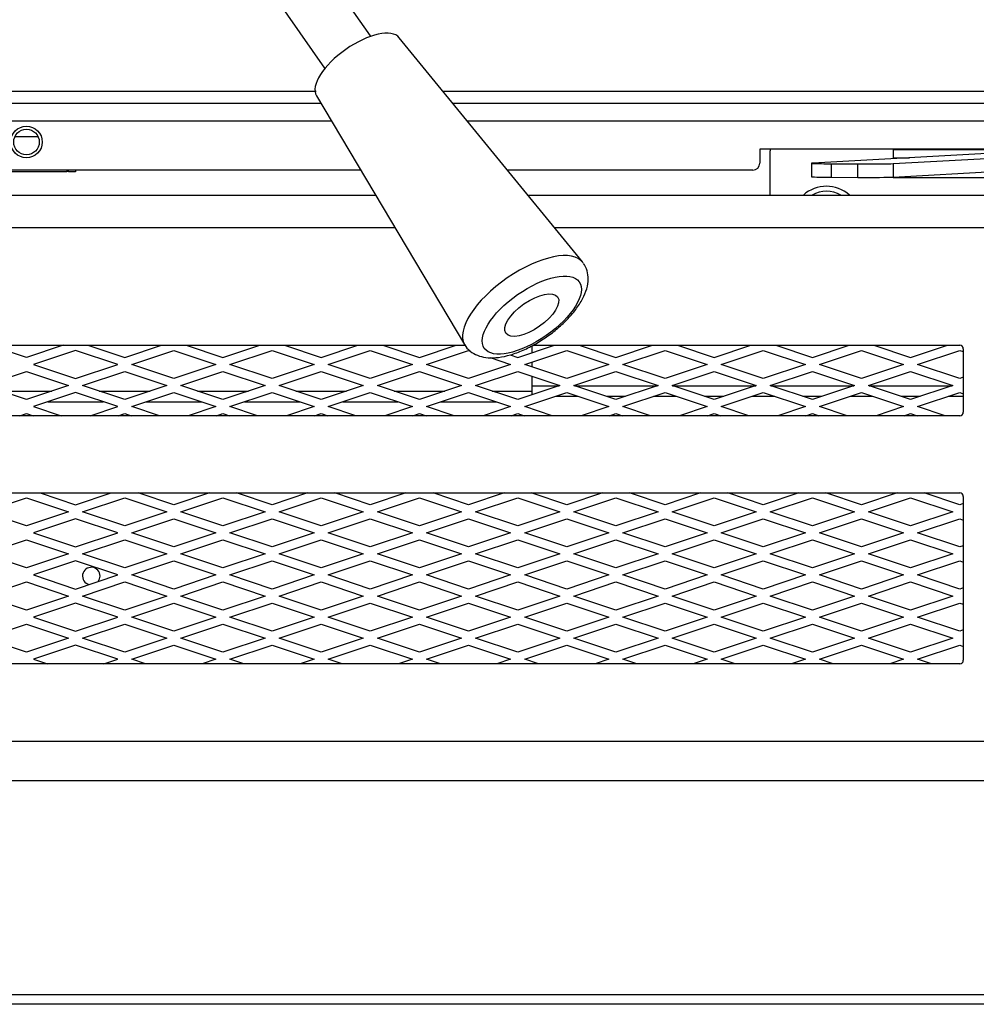
# Model space of a CAD drawing. Units: inches. Extents: x 53 to 235, y -19 to 76.
# Drawn here: x 159 to 168, y -19 to -10 of the extents above; entities that cross this region are included whole.
import ezdxf

# ---------------------------------------------------------------- set-up
doc = ezdxf.new("R2010")
doc.units = ezdxf.units.IN
doc.header["$MEASUREMENT"] = 0
for name, color, linetype in [('30898', 7, 'Continuous'), ('Default', 7, 'Continuous'), ('PL72021', 7, 'Continuous'), ('PL72023', 7, 'Continuous'), ('PL72053', 7, 'Continuous'), ('PL72083', 7, 'Continuous'), ('PL72084', 7, 'Continuous'), ('PL72118', 7, 'Continuous'), ('PL72126', 7, 'Continuous'), ('PL72141', 7, 'Continuous'), ('PL72145', 7, 'Continuous'), ('PL72148', 7, 'Continuous'), ('PL72190', 7, 'Continuous'), ('PL72195', 7, 'Continuous'), ('PL72265', 7, 'Continuous')]:
    doc.layers.add(name, color=color, linetype=linetype)

# ---------------------------------------------------------------- blocks, each defined once
blk = doc.blocks.new('SE')
at = {"layer": '30898', "color": 7, "linetype": 'Continuous'}
for p, q in [((164.0161, -12.5491), (162.3854, -10.5516)), ((161.6469, -11.0686), (162.9663, -13.2842))]:
    blk.add_line(p, q, dxfattribs=at)
for centre, major_axis, start_param, end_param in [((162.0197, -10.8152), (0.3694, 0.2587), 0.031804, 3.109789), ((163.4962, -12.9239), (-0.5252, -0.3677), 3.141593, 6.248299)]:
    blk.add_ellipse(centre, major_axis=major_axis, ratio=0.430511, start_param=start_param, end_param=end_param, dxfattribs=at)
for major_axis in [(0.423, 0.2962), (-0.2304, -0.1613)]:
    blk.add_ellipse((163.5652, -13.0224), major_axis=major_axis, ratio=0.430511, dxfattribs=at)
blk.add_open_spline([(162.9676, -13.2816), (162.9709, -13.2888), (162.9839, -13.3169), (163.0308, -13.3574), (163.0986, -13.3904), (163.1781, -13.4048), (163.2698, -13.4016), (163.3748, -13.379), (163.4877, -13.3373), (163.6014, -13.2796), (163.7108, -13.2093), (163.8123, -13.1291), (163.9021, -13.0417), (163.977, -12.9494), (164.0316, -12.8569), (164.0629, -12.7682), (164.0708, -12.6864), (164.057, -12.6147), (164.0365, -12.5796), (164.0259, -12.5621)], degree=3, knots=[0, 0, 0, 0, 0.015237, 0.069434, 0.121983, 0.17758, 0.240089, 0.308709, 0.377755, 0.445546, 0.512587, 0.579493, 0.646746, 0.714956, 0.785065, 0.850546, 0.90834, 0.961167, 1, 1, 1, 1], dxfattribs=at)
at = {"layer": 'PL72021', "color": 7, "linetype": 'Continuous'}
for p, q in [((166.7833, -11.5479), (168.2384, -11.5479)), ((166.7833, -11.6209), (166.9302, -11.6209))]:
    blk.add_line(p, q, dxfattribs=at)
at = {"layer": 'PL72023', "color": 7, "linetype": 'Continuous'}
for p, q in [((159.1684, -11.4339), (158.9607, -11.4339)), ((159.4246, -11.7459), (158.7046, -11.7459)), ((159.4246, -11.7309), (159.4246, -11.7459)), ((159.4396, -11.7459), (159.4396, -11.7309)), ((159.5016, -11.7459), (159.4396, -11.7459)), ((159.5016, -11.7309), (159.5016, -11.7459)), ((163.5646, -13.6509), (163.81, -13.6509)), ((163.9442, -13.6509), (164.685, -13.6509)), ((164.8192, -13.6509), (165.56, -13.6509)), ((165.6942, -13.6509), (166.435, -13.6509)), ((166.5692, -13.6509), (167.31, -13.6509)), ((163.9792, -13.7459), (163.775, -13.7459)), ((164.4, -13.7459), (164.2292, -13.7459)), ((164.8542, -13.7459), (164.65, -13.7459)), ((165.275, -13.7459), (165.1042, -13.7459)), ((165.7292, -13.7459), (165.525, -13.7459)), ((166.15, -13.7459), (165.9792, -13.7459)), ((166.6042, -13.7459), (166.4, -13.7459)), ((167.025, -13.7459), (166.8542, -13.7459)), ((167.4086, -13.7459), (167.275, -13.7459))]:
    blk.add_line(p, q, dxfattribs=at)
at = {"layer": 'PL72053', "color": 7, "linetype": 'Continuous'}
for p, q in [((165.6896, -11.953), (165.6896, -11.5579)), ((166.7833, -11.5439), (166.7833, -11.6291)), ((166.7833, -11.7929), (166.7833, -11.7954)), ((166.7833, -11.7954), (169.5958, -11.7954))]:
    blk.add_line(p, q, dxfattribs=at)
for centre, radius, start, end in [((165.8146, -11.5579), 0.125, 173.56938, 180), ((166.1896, -12.1829), 0.3077, 48.33468, 131.66532), ((166.1896, -12.1829), 0.2629, 60.95302, 119.04698)]:
    blk.add_arc(centre, radius, start, end, dxfattribs=at)
at = {"layer": 'PL72083', "color": 7, "linetype": 'Continuous'}
for p, q in [((163.5646, -13.2957), (163.5646, -13.3577)), ((163.5646, -13.441), (163.5646, -13.4827)), ((163.5646, -13.566), (163.5646, -13.6989)), ((158.8382, -13.6989), (159.291, -13.6989)), ((159.7132, -13.6989), (160.166, -13.6989)), ((160.5882, -13.6989), (161.041, -13.6989)), ((161.4632, -13.6989), (161.916, -13.6989)), ((162.3382, -13.6989), (162.791, -13.6989)), ((163.2132, -13.6989), (163.5646, -13.6989)), ((163.5646, -13.6989), (163.5646, -13.7327)), ((159.256, -13.7939), (159.7482, -13.7939)), ((160.131, -13.7939), (160.6232, -13.7939)), ((161.006, -13.7939), (161.4982, -13.7939)), ((161.881, -13.7939), (162.3732, -13.7939)), ((162.756, -13.7939), (163.2482, -13.7939))]:
    blk.add_line(p, q, dxfattribs=at)
at = {"layer": 'PL72084', "color": 7, "linetype": 'Continuous'}
for p, q in [((162.1289, -10.5353), (161.3384, -9.4063)), ((160.9288, -9.6931), (161.7193, -10.8221))]:
    blk.add_line(p, q, dxfattribs=at)
at = {"layer": 'PL72118', "color": 7, "linetype": 'Continuous'}
for p, q in [((159.0646, -13.3993), (158.7375, -13.2903)), ((159.3917, -13.2903), (159.0646, -13.3993)), ((159.6125, -13.2903), (159.9396, -13.3993)), ((159.9396, -13.3993), (160.2667, -13.2903)), ((160.4875, -13.2903), (160.8146, -13.3993)), ((160.8146, -13.3993), (161.1417, -13.2903)), ((161.3625, -13.2903), (161.6896, -13.3993)), ((161.6896, -13.3993), (162.0167, -13.2903)), ((162.2375, -13.2903), (162.5646, -13.3993)), ((162.5646, -13.3993), (162.8917, -13.2903)), ((163.4396, -13.3993), (163.7667, -13.2903)), ((163.9875, -13.2903), (164.3146, -13.3993)), ((164.3146, -13.3993), (164.6417, -13.2903)), ((164.8625, -13.2903), (165.1896, -13.3993)), ((165.1896, -13.3993), (165.5167, -13.2903)), ((165.7375, -13.2903), (166.0646, -13.3993)), ((166.0646, -13.3993), (166.3917, -13.2903)), ((166.6125, -13.2903), (166.9396, -13.3993)), ((166.9396, -13.3993), (167.2667, -13.2903)), ((159.5021, -13.3368), (159.1271, -13.4618)), ((159.8771, -13.4618), (159.5021, -13.3368)), ((160.0021, -13.4618), (160.3771, -13.3368)), ((160.3771, -13.3368), (160.7521, -13.4618)), ((160.8771, -13.4618), (161.2521, -13.3368)), ((161.2521, -13.3368), (161.6271, -13.4618)), ((161.7521, -13.4618), (162.1271, -13.3368)), ((162.1271, -13.3368), (162.5021, -13.4618)), ((162.6271, -13.4618), (163.0021, -13.3368)), ((163.0021, -13.3368), (163.0206, -13.343)), ((163.1945, -13.401), (163.3771, -13.4618)), ((163.3717, -13.3767), (163.4396, -13.3993)), ((163.5021, -13.4618), (163.8771, -13.3368)), ((163.8771, -13.3368), (164.2521, -13.4618)), ((164.3771, -13.4618), (164.7521, -13.3368)), ((164.7521, -13.3368), (165.1271, -13.4618)), ((165.2521, -13.4618), (165.6271, -13.3368)), ((165.6271, -13.3368), (166.0021, -13.4618)), ((166.1271, -13.4618), (166.5021, -13.3368)), ((166.5021, -13.3368), (166.8771, -13.4618)), ((167.0021, -13.4618), (167.3771, -13.3368)), ((167.3771, -13.3368), (167.4086, -13.3473)), ((159.1271, -13.4618), (159.5021, -13.5868)), ((159.5021, -13.5868), (159.8771, -13.4618)), ((160.3771, -13.5868), (160.0021, -13.4618)), ((160.7521, -13.4618), (160.3771, -13.5868)), ((161.2521, -13.5868), (160.8771, -13.4618)), ((161.6271, -13.4618), (161.2521, -13.5868)), ((162.1271, -13.5868), (161.7521, -13.4618)), ((162.5021, -13.4618), (162.1271, -13.5868)), ((163.0021, -13.5868), (162.6271, -13.4618)), ((163.3771, -13.4618), (163.0021, -13.5868)), ((163.8771, -13.5868), (163.5021, -13.4618)), ((164.2521, -13.4618), (163.8771, -13.5868)), ((164.7521, -13.5868), (164.3771, -13.4618)), ((165.1271, -13.4618), (164.7521, -13.5868)), ((165.6271, -13.5868), (165.2521, -13.4618)), ((166.0021, -13.4618), (165.6271, -13.5868)), ((166.5021, -13.5868), (166.1271, -13.4618)), ((166.8771, -13.4618), (166.5021, -13.5868)), ((167.3771, -13.5868), (167.0021, -13.4618)), ((158.6896, -13.6493), (159.0646, -13.5243)), ((159.0646, -13.5243), (159.4396, -13.6493)), ((159.5646, -13.6493), (159.9396, -13.5243)), ((159.9396, -13.5243), (160.3146, -13.6493)), ((160.4396, -13.6493), (160.8146, -13.5243)), ((160.8146, -13.5243), (161.1896, -13.6493)), ((161.3146, -13.6493), (161.6896, -13.5243)), ((161.6896, -13.5243), (162.0646, -13.6493)), ((162.1896, -13.6493), (162.5646, -13.5243)), ((162.5646, -13.5243), (162.9396, -13.6493)), ((163.0646, -13.6493), (163.4396, -13.5243)), ((163.4396, -13.5243), (163.8146, -13.6493)), ((163.9396, -13.6493), (164.3146, -13.5243)), ((164.3146, -13.5243), (164.6896, -13.6493)), ((164.8146, -13.6493), (165.1896, -13.5243)), ((165.1896, -13.5243), (165.5646, -13.6493)), ((165.6896, -13.6493), (166.0646, -13.5243)), ((166.0646, -13.5243), (166.4396, -13.6493)), ((166.5646, -13.6493), (166.9396, -13.5243)), ((166.9396, -13.5243), (167.3146, -13.6493)), ((167.4086, -13.5763), (167.3771, -13.5868)), ((159.0646, -13.7743), (158.6896, -13.6493)), ((159.4396, -13.6493), (159.0646, -13.7743)), ((159.9396, -13.7743), (159.5646, -13.6493)), ((160.3146, -13.6493), (159.9396, -13.7743)), ((160.8146, -13.7743), (160.4396, -13.6493)), ((161.1896, -13.6493), (160.8146, -13.7743)), ((161.6896, -13.7743), (161.3146, -13.6493)), ((162.0646, -13.6493), (161.6896, -13.7743)), ((162.5646, -13.7743), (162.1896, -13.6493)), ((162.9396, -13.6493), (162.5646, -13.7743)), ((163.4396, -13.7743), (163.0646, -13.6493)), ((163.8146, -13.6493), (163.4396, -13.7743)), ((164.3146, -13.7743), (163.9396, -13.6493)), ((164.6896, -13.6493), (164.3146, -13.7743)), ((165.1896, -13.7743), (164.8146, -13.6493)), ((165.5646, -13.6493), (165.1896, -13.7743)), ((166.0646, -13.7743), (165.6896, -13.6493)), ((166.4396, -13.6493), (166.0646, -13.7743)), ((166.9396, -13.7743), (166.5646, -13.6493)), ((167.3146, -13.6493), (166.9396, -13.7743)), ((159.5021, -13.7118), (159.1271, -13.8368)), ((159.8771, -13.8368), (159.5021, -13.7118)), ((160.0021, -13.8368), (160.3771, -13.7118)), ((160.3771, -13.7118), (160.7521, -13.8368)), ((160.8771, -13.8368), (161.2521, -13.7118)), ((161.2521, -13.7118), (161.6271, -13.8368)), ((161.7521, -13.8368), (162.1271, -13.7118)), ((162.1271, -13.7118), (162.5021, -13.8368)), ((162.6271, -13.8368), (163.0021, -13.7118)), ((163.0021, -13.7118), (163.3771, -13.8368)), ((163.5021, -13.8368), (163.8771, -13.7118)), ((163.8771, -13.7118), (164.2521, -13.8368)), ((164.3771, -13.8368), (164.7521, -13.7118)), ((164.7521, -13.7118), (165.1271, -13.8368)), ((165.2521, -13.8368), (165.6271, -13.7118)), ((165.6271, -13.7118), (166.0021, -13.8368)), ((166.1271, -13.8368), (166.5021, -13.7118)), ((166.5021, -13.7118), (166.8771, -13.8368)), ((167.0021, -13.8368), (167.3771, -13.7118)), ((167.3771, -13.7118), (167.4086, -13.7223)), ((159.1271, -13.8368), (159.3731, -13.9188)), ((159.6311, -13.9188), (159.8771, -13.8368)), ((160.2481, -13.9188), (160.0021, -13.8368)), ((160.7521, -13.8368), (160.5061, -13.9188)), ((161.1231, -13.9188), (160.8771, -13.8368)), ((161.6271, -13.8368), (161.3811, -13.9188)), ((161.9981, -13.9188), (161.7521, -13.8368)), ((162.5021, -13.8368), (162.2561, -13.9188)), ((162.8731, -13.9188), (162.6271, -13.8368)), ((163.3771, -13.8368), (163.1311, -13.9188)), ((163.7481, -13.9188), (163.5021, -13.8368)), ((164.2521, -13.8368), (164.0061, -13.9188)), ((164.6231, -13.9188), (164.3771, -13.8368)), ((165.1271, -13.8368), (164.8811, -13.9188)), ((165.4981, -13.9188), (165.2521, -13.8368)), ((166.0021, -13.8368), (165.7561, -13.9188)), ((166.3731, -13.9188), (166.1271, -13.8368)), ((166.8771, -13.8368), (166.6311, -13.9188)), ((167.2481, -13.9188), (167.0021, -13.8368)), ((159.0061, -13.9188), (159.0646, -13.8993)), ((159.0646, -13.8993), (159.1231, -13.9188)), ((159.8811, -13.9188), (159.9396, -13.8993)), ((159.9396, -13.8993), (159.9981, -13.9188)), ((160.7561, -13.9188), (160.8146, -13.8993)), ((160.8146, -13.8993), (160.8731, -13.9188)), ((161.6311, -13.9188), (161.6896, -13.8993)), ((161.6896, -13.8993), (161.7481, -13.9188)), ((162.5061, -13.9188), (162.5646, -13.8993)), ((162.5646, -13.8993), (162.6231, -13.9188)), ((163.3811, -13.9188), (163.4396, -13.8993)), ((163.4396, -13.8993), (163.4981, -13.9188)), ((164.2561, -13.9188), (164.3146, -13.8993)), ((164.3146, -13.8993), (164.3731, -13.9188)), ((165.1311, -13.9188), (165.1896, -13.8993)), ((165.1896, -13.8993), (165.2481, -13.9188)), ((166.0061, -13.9188), (166.0646, -13.8993)), ((166.0646, -13.8993), (166.1231, -13.9188)), ((166.8811, -13.9188), (166.9396, -13.8993)), ((166.9396, -13.8993), (166.9981, -13.9188)), ((159.1856, -14.6063), (159.5021, -14.7118)), ((159.5021, -14.7118), (159.8186, -14.6063)), ((160.3771, -14.7118), (160.0606, -14.6063)), ((160.6936, -14.6063), (160.3771, -14.7118)), ((161.2521, -14.7118), (160.9356, -14.6063)), ((161.5686, -14.6063), (161.2521, -14.7118)), ((162.1271, -14.7118), (161.8106, -14.6063)), ((162.4436, -14.6063), (162.1271, -14.7118)), ((163.0021, -14.7118), (162.6856, -14.6063)), ((163.3186, -14.6063), (163.0021, -14.7118)), ((163.8771, -14.7118), (163.5606, -14.6063)), ((164.1936, -14.6063), (163.8771, -14.7118)), ((164.7521, -14.7118), (164.4356, -14.6063)), ((165.0686, -14.6063), (164.7521, -14.7118)), ((165.6271, -14.7118), (165.3106, -14.6063)), ((165.9436, -14.6063), (165.6271, -14.7118)), ((166.5021, -14.7118), (166.1856, -14.6063)), ((166.8186, -14.6063), (166.5021, -14.7118)), ((167.3771, -14.7118), (167.0606, -14.6063)), ((158.6896, -14.7743), (159.0646, -14.6493)), ((159.0646, -14.6493), (159.4396, -14.7743)), ((159.5646, -14.7743), (159.9396, -14.6493)), ((159.9396, -14.6493), (160.3146, -14.7743)), ((160.4396, -14.7743), (160.8146, -14.6493)), ((160.8146, -14.6493), (161.1896, -14.7743)), ((161.3146, -14.7743), (161.6896, -14.6493)), ((161.6896, -14.6493), (162.0646, -14.7743)), ((162.1896, -14.7743), (162.5646, -14.6493)), ((162.5646, -14.6493), (162.9396, -14.7743)), ((163.0646, -14.7743), (163.4396, -14.6493)), ((163.4396, -14.6493), (163.8146, -14.7743)), ((163.9396, -14.7743), (164.3146, -14.6493)), ((164.3146, -14.6493), (164.6896, -14.7743)), ((164.8146, -14.7743), (165.1896, -14.6493)), ((165.1896, -14.6493), (165.5646, -14.7743)), ((165.6896, -14.7743), (166.0646, -14.6493)), ((166.0646, -14.6493), (166.4396, -14.7743)), ((166.5646, -14.7743), (166.9396, -14.6493)), ((166.9396, -14.6493), (167.3146, -14.7743)), ((167.4086, -14.7013), (167.3771, -14.7118)), ((159.0646, -14.8993), (158.6896, -14.7743)), ((159.4396, -14.7743), (159.0646, -14.8993)), ((159.9396, -14.8993), (159.5646, -14.7743)), ((160.3146, -14.7743), (159.9396, -14.8993)), ((160.8146, -14.8993), (160.4396, -14.7743)), ((161.1896, -14.7743), (160.8146, -14.8993)), ((161.6896, -14.8993), (161.3146, -14.7743)), ((162.0646, -14.7743), (161.6896, -14.8993)), ((162.5646, -14.8993), (162.1896, -14.7743)), ((162.9396, -14.7743), (162.5646, -14.8993)), ((163.4396, -14.8993), (163.0646, -14.7743)), ((163.8146, -14.7743), (163.4396, -14.8993)), ((164.3146, -14.8993), (163.9396, -14.7743)), ((164.6896, -14.7743), (164.3146, -14.8993)), ((165.1896, -14.8993), (164.8146, -14.7743)), ((165.5646, -14.7743), (165.1896, -14.8993)), ((166.0646, -14.8993), (165.6896, -14.7743)), ((166.4396, -14.7743), (166.0646, -14.8993)), ((166.9396, -14.8993), (166.5646, -14.7743)), ((167.3146, -14.7743), (166.9396, -14.8993)), ((159.5021, -14.8368), (159.1271, -14.9618)), ((159.8771, -14.9618), (159.5021, -14.8368)), ((160.0021, -14.9618), (160.3771, -14.8368)), ((160.3771, -14.8368), (160.7521, -14.9618)), ((160.8771, -14.9618), (161.2521, -14.8368)), ((161.2521, -14.8368), (161.6271, -14.9618)), ((161.7521, -14.9618), (162.1271, -14.8368)), ((162.1271, -14.8368), (162.5021, -14.9618)), ((162.6271, -14.9618), (163.0021, -14.8368)), ((163.0021, -14.8368), (163.3771, -14.9618)), ((163.5021, -14.9618), (163.8771, -14.8368)), ((163.8771, -14.8368), (164.2521, -14.9618)), ((164.3771, -14.9618), (164.7521, -14.8368)), ((164.7521, -14.8368), (165.1271, -14.9618)), ((165.2521, -14.9618), (165.6271, -14.8368)), ((165.6271, -14.8368), (166.0021, -14.9618)), ((166.1271, -14.9618), (166.5021, -14.8368)), ((166.5021, -14.8368), (166.8771, -14.9618)), ((167.0021, -14.9618), (167.3771, -14.8368)), ((167.3771, -14.8368), (167.4086, -14.8473)), ((159.1271, -14.9618), (159.5021, -15.0868)), ((159.5021, -15.0868), (159.8771, -14.9618)), ((160.3771, -15.0868), (160.0021, -14.9618)), ((160.7521, -14.9618), (160.3771, -15.0868)), ((161.2521, -15.0868), (160.8771, -14.9618)), ((161.6271, -14.9618), (161.2521, -15.0868)), ((162.1271, -15.0868), (161.7521, -14.9618)), ((162.5021, -14.9618), (162.1271, -15.0868)), ((163.0021, -15.0868), (162.6271, -14.9618)), ((163.3771, -14.9618), (163.0021, -15.0868)), ((163.8771, -15.0868), (163.5021, -14.9618)), ((164.2521, -14.9618), (163.8771, -15.0868)), ((164.7521, -15.0868), (164.3771, -14.9618)), ((165.1271, -14.9618), (164.7521, -15.0868)), ((165.6271, -15.0868), (165.2521, -14.9618)), ((166.0021, -14.9618), (165.6271, -15.0868)), ((166.5021, -15.0868), (166.1271, -14.9618)), ((166.8771, -14.9618), (166.5021, -15.0868)), ((167.3771, -15.0868), (167.0021, -14.9618)), ((158.6896, -15.1493), (159.0646, -15.0243)), ((159.0646, -15.0243), (159.4396, -15.1493)), ((159.5646, -15.1493), (159.9396, -15.0243)), ((159.9396, -15.0243), (160.3146, -15.1493)), ((160.4396, -15.1493), (160.8146, -15.0243)), ((160.8146, -15.0243), (161.1896, -15.1493)), ((161.3146, -15.1493), (161.6896, -15.0243)), ((161.6896, -15.0243), (162.0646, -15.1493)), ((162.1896, -15.1493), (162.5646, -15.0243)), ((162.5646, -15.0243), (162.9396, -15.1493)), ((163.0646, -15.1493), (163.4396, -15.0243)), ((163.4396, -15.0243), (163.8146, -15.1493)), ((163.9396, -15.1493), (164.3146, -15.0243)), ((164.3146, -15.0243), (164.6896, -15.1493)), ((164.8146, -15.1493), (165.1896, -15.0243)), ((165.1896, -15.0243), (165.5646, -15.1493)), ((165.6896, -15.1493), (166.0646, -15.0243)), ((166.0646, -15.0243), (166.4396, -15.1493)), ((166.5646, -15.1493), (166.9396, -15.0243)), ((166.9396, -15.0243), (167.3146, -15.1493)), ((167.4086, -15.0763), (167.3771, -15.0868)), ((159.0646, -15.2743), (158.6896, -15.1493)), ((159.4396, -15.1493), (159.0646, -15.2743)), ((159.9396, -15.2743), (159.5646, -15.1493)), ((160.3146, -15.1493), (159.9396, -15.2743)), ((160.8146, -15.2743), (160.4396, -15.1493)), ((161.1896, -15.1493), (160.8146, -15.2743)), ((161.6896, -15.2743), (161.3146, -15.1493)), ((162.0646, -15.1493), (161.6896, -15.2743)), ((162.5646, -15.2743), (162.1896, -15.1493)), ((162.9396, -15.1493), (162.5646, -15.2743)), ((163.4396, -15.2743), (163.0646, -15.1493)), ((163.8146, -15.1493), (163.4396, -15.2743)), ((164.3146, -15.2743), (163.9396, -15.1493)), ((164.6896, -15.1493), (164.3146, -15.2743)), ((165.1896, -15.2743), (164.8146, -15.1493)), ((165.5646, -15.1493), (165.1896, -15.2743)), ((166.0646, -15.2743), (165.6896, -15.1493)), ((166.4396, -15.1493), (166.0646, -15.2743)), ((166.9396, -15.2743), (166.5646, -15.1493)), ((167.3146, -15.1493), (166.9396, -15.2743)), ((159.5021, -15.2118), (159.1271, -15.3368)), ((159.8771, -15.3368), (159.5021, -15.2118)), ((160.0021, -15.3368), (160.3771, -15.2118)), ((160.3771, -15.2118), (160.7521, -15.3368)), ((160.8771, -15.3368), (161.2521, -15.2118)), ((161.2521, -15.2118), (161.6271, -15.3368)), ((161.7521, -15.3368), (162.1271, -15.2118)), ((162.1271, -15.2118), (162.5021, -15.3368)), ((162.6271, -15.3368), (163.0021, -15.2118)), ((163.0021, -15.2118), (163.3771, -15.3368)), ((163.5021, -15.3368), (163.8771, -15.2118)), ((163.8771, -15.2118), (164.2521, -15.3368)), ((164.3771, -15.3368), (164.7521, -15.2118)), ((164.7521, -15.2118), (165.1271, -15.3368)), ((165.2521, -15.3368), (165.6271, -15.2118)), ((165.6271, -15.2118), (166.0021, -15.3368)), ((166.1271, -15.3368), (166.5021, -15.2118)), ((166.5021, -15.2118), (166.8771, -15.3368)), ((167.0021, -15.3368), (167.3771, -15.2118)), ((167.3771, -15.2118), (167.4086, -15.2223)), ((159.1271, -15.3368), (159.5021, -15.4618)), ((159.5021, -15.4618), (159.8771, -15.3368)), ((160.3771, -15.4618), (160.0021, -15.3368)), ((160.7521, -15.3368), (160.3771, -15.4618)), ((161.2521, -15.4618), (160.8771, -15.3368)), ((161.6271, -15.3368), (161.2521, -15.4618)), ((162.1271, -15.4618), (161.7521, -15.3368)), ((162.5021, -15.3368), (162.1271, -15.4618)), ((163.0021, -15.4618), (162.6271, -15.3368)), ((163.3771, -15.3368), (163.0021, -15.4618)), ((163.8771, -15.4618), (163.5021, -15.3368)), ((164.2521, -15.3368), (163.8771, -15.4618)), ((164.7521, -15.4618), (164.3771, -15.3368)), ((165.1271, -15.3368), (164.7521, -15.4618)), ((165.6271, -15.4618), (165.2521, -15.3368)), ((166.0021, -15.3368), (165.6271, -15.4618)), ((166.5021, -15.4618), (166.1271, -15.3368)), ((166.8771, -15.3368), (166.5021, -15.4618)), ((167.3771, -15.4618), (167.0021, -15.3368)), ((158.6896, -15.5243), (159.0646, -15.3993)), ((159.0646, -15.3993), (159.4396, -15.5243)), ((159.5646, -15.5243), (159.9396, -15.3993)), ((159.9396, -15.3993), (160.3146, -15.5243)), ((160.4396, -15.5243), (160.8146, -15.3993)), ((160.8146, -15.3993), (161.1896, -15.5243)), ((161.3146, -15.5243), (161.6896, -15.3993)), ((161.6896, -15.3993), (162.0646, -15.5243)), ((162.1896, -15.5243), (162.5646, -15.3993)), ((162.5646, -15.3993), (162.9396, -15.5243)), ((163.0646, -15.5243), (163.4396, -15.3993)), ((163.4396, -15.3993), (163.8146, -15.5243)), ((163.9396, -15.5243), (164.3146, -15.3993)), ((164.3146, -15.3993), (164.6896, -15.5243)), ((164.8146, -15.5243), (165.1896, -15.3993)), ((165.1896, -15.3993), (165.5646, -15.5243)), ((165.6896, -15.5243), (166.0646, -15.3993)), ((166.0646, -15.3993), (166.4396, -15.5243)), ((166.5646, -15.5243), (166.9396, -15.3993)), ((166.9396, -15.3993), (167.3146, -15.5243)), ((167.4086, -15.4513), (167.3771, -15.4618)), ((159.0646, -15.6493), (158.6896, -15.5243)), ((159.4396, -15.5243), (159.0646, -15.6493)), ((159.5021, -15.5868), (159.1271, -15.7118)), ((159.8771, -15.7118), (159.5021, -15.5868)), ((159.9396, -15.6493), (159.5646, -15.5243)), ((160.3146, -15.5243), (159.9396, -15.6493)), ((160.0021, -15.7118), (160.3771, -15.5868)), ((160.3771, -15.5868), (160.7521, -15.7118)), ((160.8146, -15.6493), (160.4396, -15.5243)), ((161.1896, -15.5243), (160.8146, -15.6493)), ((160.8771, -15.7118), (161.2521, -15.5868)), ((161.2521, -15.5868), (161.6271, -15.7118)), ((161.6896, -15.6493), (161.3146, -15.5243)), ((162.0646, -15.5243), (161.6896, -15.6493)), ((161.7521, -15.7118), (162.1271, -15.5868)), ((162.1271, -15.5868), (162.5021, -15.7118)), ((162.5646, -15.6493), (162.1896, -15.5243)), ((162.9396, -15.5243), (162.5646, -15.6493)), ((162.6271, -15.7118), (163.0021, -15.5868)), ((163.0021, -15.5868), (163.3771, -15.7118)), ((163.4396, -15.6493), (163.0646, -15.5243)), ((163.8146, -15.5243), (163.4396, -15.6493)), ((163.5021, -15.7118), (163.8771, -15.5868)), ((163.8771, -15.5868), (164.2521, -15.7118)), ((164.3146, -15.6493), (163.9396, -15.5243)), ((164.6896, -15.5243), (164.3146, -15.6493)), ((164.3771, -15.7118), (164.7521, -15.5868)), ((164.7521, -15.5868), (165.1271, -15.7118)), ((165.1896, -15.6493), (164.8146, -15.5243)), ((165.5646, -15.5243), (165.1896, -15.6493)), ((165.2521, -15.7118), (165.6271, -15.5868)), ((165.6271, -15.5868), (166.0021, -15.7118)), ((166.0646, -15.6493), (165.6896, -15.5243)), ((166.4396, -15.5243), (166.0646, -15.6493)), ((166.1271, -15.7118), (166.5021, -15.5868)), ((166.5021, -15.5868), (166.8771, -15.7118)), ((166.9396, -15.6493), (166.5646, -15.5243)), ((167.3146, -15.5243), (166.9396, -15.6493)), ((167.0021, -15.7118), (167.3771, -15.5868)), ((167.3771, -15.5868), (167.4086, -15.5973)), ((158.6896, -15.8993), (159.0646, -15.7743)), ((159.0646, -15.7743), (159.4396, -15.8993)), ((159.1271, -15.7118), (159.5021, -15.8368)), ((159.5021, -15.8368), (159.8771, -15.7118)), ((159.5646, -15.8993), (159.9396, -15.7743)), ((159.9396, -15.7743), (160.3146, -15.8993)), ((160.3771, -15.8368), (160.0021, -15.7118)), ((160.7521, -15.7118), (160.3771, -15.8368)), ((160.4396, -15.8993), (160.8146, -15.7743)), ((160.8146, -15.7743), (161.1896, -15.8993)), ((161.2521, -15.8368), (160.8771, -15.7118)), ((161.6271, -15.7118), (161.2521, -15.8368)), ((161.3146, -15.8993), (161.6896, -15.7743)), ((161.6896, -15.7743), (162.0646, -15.8993)), ((162.1271, -15.8368), (161.7521, -15.7118)), ((162.5021, -15.7118), (162.1271, -15.8368)), ((162.1896, -15.8993), (162.5646, -15.7743)), ((162.5646, -15.7743), (162.9396, -15.8993)), ((163.0021, -15.8368), (162.6271, -15.7118)), ((163.3771, -15.7118), (163.0021, -15.8368)), ((163.0646, -15.8993), (163.4396, -15.7743)), ((163.4396, -15.7743), (163.8146, -15.8993)), ((163.8771, -15.8368), (163.5021, -15.7118)), ((164.2521, -15.7118), (163.8771, -15.8368)), ((163.9396, -15.8993), (164.3146, -15.7743)), ((164.3146, -15.7743), (164.6896, -15.8993)), ((164.7521, -15.8368), (164.3771, -15.7118)), ((165.1271, -15.7118), (164.7521, -15.8368)), ((164.8146, -15.8993), (165.1896, -15.7743)), ((165.1896, -15.7743), (165.5646, -15.8993)), ((165.6271, -15.8368), (165.2521, -15.7118)), ((166.0021, -15.7118), (165.6271, -15.8368)), ((165.6896, -15.8993), (166.0646, -15.7743)), ((166.0646, -15.7743), (166.4396, -15.8993)), ((166.5021, -15.8368), (166.1271, -15.7118)), ((166.8771, -15.7118), (166.5021, -15.8368)), ((166.5646, -15.8993), (166.9396, -15.7743)), ((166.9396, -15.7743), (167.3146, -15.8993)), ((167.3771, -15.8368), (167.0021, -15.7118)), ((167.4086, -15.8263), (167.3771, -15.8368)), ((159.0646, -16.0243), (158.6896, -15.8993)), ((159.4396, -15.8993), (159.0646, -16.0243)), ((159.9396, -16.0243), (159.5646, -15.8993)), ((160.3146, -15.8993), (159.9396, -16.0243)), ((160.8146, -16.0243), (160.4396, -15.8993)), ((161.1896, -15.8993), (160.8146, -16.0243)), ((161.6896, -16.0243), (161.3146, -15.8993)), ((162.0646, -15.8993), (161.6896, -16.0243)), ((162.5646, -16.0243), (162.1896, -15.8993)), ((162.9396, -15.8993), (162.5646, -16.0243)), ((163.4396, -16.0243), (163.0646, -15.8993)), ((163.8146, -15.8993), (163.4396, -16.0243)), ((164.3146, -16.0243), (163.9396, -15.8993)), ((164.6896, -15.8993), (164.3146, -16.0243)), ((165.1896, -16.0243), (164.8146, -15.8993)), ((165.5646, -15.8993), (165.1896, -16.0243)), ((166.0646, -16.0243), (165.6896, -15.8993)), ((166.4396, -15.8993), (166.0646, -16.0243)), ((166.9396, -16.0243), (166.5646, -15.8993)), ((167.3146, -15.8993), (166.9396, -16.0243)), ((159.5021, -15.9618), (159.1271, -16.0868)), ((159.8771, -16.0868), (159.5021, -15.9618)), ((160.0021, -16.0868), (160.3771, -15.9618)), ((160.3771, -15.9618), (160.7521, -16.0868)), ((160.8771, -16.0868), (161.2521, -15.9618)), ((161.2521, -15.9618), (161.6271, -16.0868)), ((161.7521, -16.0868), (162.1271, -15.9618)), ((162.1271, -15.9618), (162.5021, -16.0868)), ((162.6271, -16.0868), (163.0021, -15.9618)), ((163.0021, -15.9618), (163.3771, -16.0868)), ((163.5021, -16.0868), (163.8771, -15.9618)), ((163.8771, -15.9618), (164.2521, -16.0868)), ((164.3771, -16.0868), (164.7521, -15.9618)), ((164.7521, -15.9618), (165.1271, -16.0868)), ((165.2521, -16.0868), (165.6271, -15.9618)), ((165.6271, -15.9618), (166.0021, -16.0868)), ((166.1271, -16.0868), (166.5021, -15.9618)), ((166.5021, -15.9618), (166.8771, -16.0868)), ((167.0021, -16.0868), (167.3771, -15.9618)), ((167.3771, -15.9618), (167.4086, -15.9723)), ((159.1271, -16.0868), (159.2507, -16.128)), ((159.7535, -16.128), (159.8771, -16.0868)), ((160.1257, -16.128), (160.0021, -16.0868)), ((160.7521, -16.0868), (160.6285, -16.128)), ((161.0007, -16.128), (160.8771, -16.0868)), ((161.6271, -16.0868), (161.5035, -16.128)), ((161.8757, -16.128), (161.7521, -16.0868)), ((162.5021, -16.0868), (162.3785, -16.128)), ((162.7507, -16.128), (162.6271, -16.0868)), ((163.3771, -16.0868), (163.2535, -16.128)), ((163.6257, -16.128), (163.5021, -16.0868)), ((164.2521, -16.0868), (164.1285, -16.128)), ((164.5007, -16.128), (164.3771, -16.0868)), ((165.1271, -16.0868), (165.0035, -16.128)), ((165.3757, -16.128), (165.2521, -16.0868)), ((166.0021, -16.0868), (165.8785, -16.128)), ((166.2507, -16.128), (166.1271, -16.0868)), ((166.8771, -16.0868), (166.7535, -16.128)), ((167.1257, -16.128), (167.0021, -16.0868))]:
    blk.add_line(p, q, dxfattribs=at)
at = {"layer": 'PL72126', "color": 7, "linetype": 'Continuous'}
blk.add_circle((159.0646, -11.4809), 0.114, dxfattribs=at)
at = {"layer": 'PL72141', "color": 7, "linetype": 'Continuous'}
for p, q in [((161.6443, -11.0313), (156.4839, -11.0313)), ((173.3622, -11.0313), (162.777, -11.0313)), ((156.4403, -11.1363), (161.6872, -11.1363)), ((162.8627, -11.1363), (173.3622, -11.1363)), ((156.3473, -11.2925), (161.7802, -11.2925)), ((162.9902, -11.2925), (174.3146, -11.2925)), ((165.5956, -11.5439), (165.5956, -11.6689)), ((170.7836, -11.5439), (165.5956, -11.5439)), ((162.0413, -11.7309), (156.0862, -11.7309)), ((165.5336, -11.7309), (163.3481, -11.7309))]:
    blk.add_line(p, q, dxfattribs=at)
blk.add_circle((159.0646, -11.4809), 0.1405, dxfattribs=at)
blk.add_arc((165.5336, -11.6689), 0.062, 270, 0, dxfattribs=at)
at = {"layer": 'PL72145', "color": 7, "linetype": 'Continuous'}
blk.add_line((175.1456, -19.1604), (142.9836, -19.1604), dxfattribs=at)
at = {"layer": 'PL72148', "color": 7, "linetype": 'Continuous'}
for start, end in [(0, 255.33905), (321.53085, 0)]:
    blk.add_arc((159.6418, -15.3464), 0.078, start, end, dxfattribs=at)
at = {"layer": 'PL72190', "color": 7, "linetype": 'Continuous'}
for p, q in [((174.4396, -17.1699), (143.6896, -17.1699)), ((176.3146, -19.0761), (141.8146, -19.0761))]:
    blk.add_line(p, q, dxfattribs=at)
at = {"layer": 'PL72195', "color": 7, "linetype": 'Continuous'}
for p, q in [((155.9539, -11.953), (162.1735, -11.953)), ((163.5294, -11.953), (174.3771, -11.953)), ((162.3474, -12.2449), (155.7801, -12.2449)), ((174.3771, -12.2449), (163.7677, -12.2449)), ((155.1526, -13.2903), (162.972, -13.2903)), ((163.5753, -13.2903), (167.3773, -13.2903)), ((167.4086, -13.3216), (167.4086, -13.8876)), ((167.3773, -13.9188), (150.7518, -13.9188)), ((150.7518, -14.6063), (167.3773, -14.6063)), ((167.4086, -14.6376), (167.4086, -16.0968)), ((167.3773, -16.128), (150.7518, -16.128)), ((143.7521, -16.8155), (174.3771, -16.8155))]:
    blk.add_line(p, q, dxfattribs=at)
for centre, radius, start, end in [((167.3773, -13.3216), 0.0313, 0, 90), ((167.3773, -13.8876), 0.0312, 270, 0), ((167.3773, -14.6376), 0.0313, 0, 90), ((167.3773, -16.0968), 0.0313, 270, 0)]:
    blk.add_arc(centre, radius, start, end, dxfattribs=at)
at = {"layer": 'PL72265', "color": 7, "linetype": 'Continuous'}
for p, q in [((168.3101, -11.5439), (166.0678, -11.669)), ((166.7836, -11.6729), (169.0596, -11.5459)), ((166.0564, -11.6703), (166.0564, -11.7903)), ((166.2318, -11.6745), (166.4704, -11.6758)), ((166.2318, -11.6745), (166.2318, -11.7944)), ((166.4704, -11.7957), (166.4704, -11.6758)), ((166.7836, -11.7929), (169.0596, -11.6659)), ((166.7836, -11.6729), (166.7836, -11.7929)), ((166.2318, -11.7944), (166.4704, -11.7957))]:
    blk.add_line(p, q, dxfattribs=at)
for centre, major_axis, start_param, end_param in [((166.3064, -11.6703), (0.25, 0), 2.838485, 4.409282), ((166.545, -11.6716), (-0.25, 0), 1.267689, 2.838485), ((166.3064, -11.7903), (0.25, 0), 3.141593, 4.409282), ((166.545, -11.7916), (0.25, 0), 4.409282, 5.980078)]:
    blk.add_ellipse(centre, major_axis=major_axis, ratio=0.017452, start_param=start_param, end_param=end_param, dxfattribs=at)

msp = doc.modelspace()

# ---------------------------------------------------------------- block references
at = {"layer": 'Default'}
msp.add_blockref('SE', (0, 0), dxfattribs=at)

doc.saveas('drawing.dxf')
